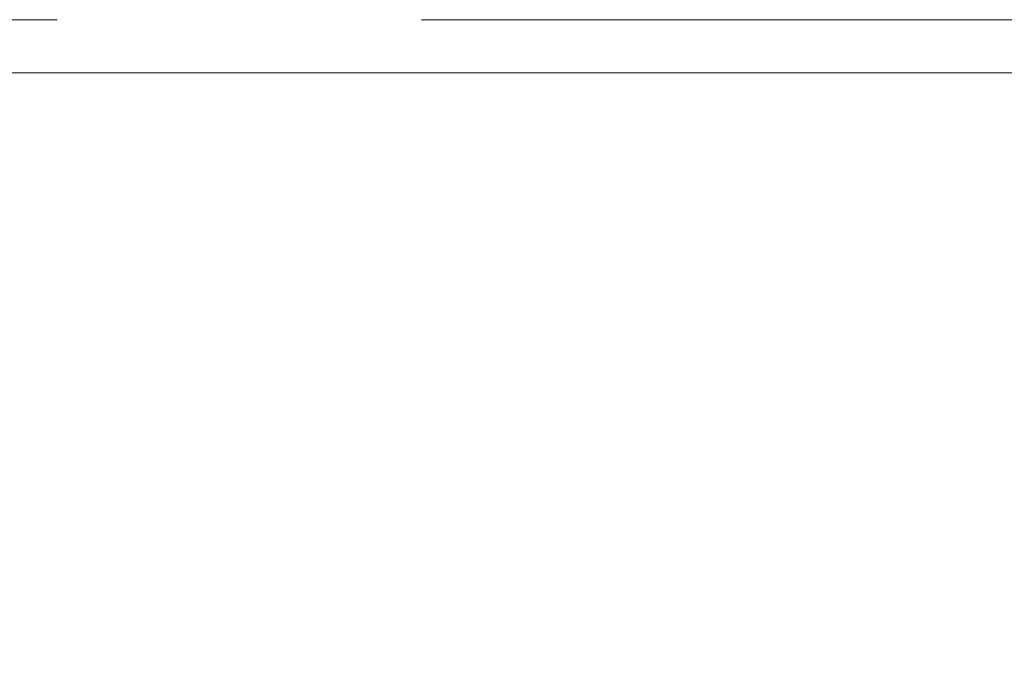
# Model space of a CAD drawing. Units: millimetres. Extents: x 12104 to 14633, y -2508 to -715.
# Drawn here: x 12642 to 12664, y -2194 to -2180 of the extents above; entities that cross this region are included whole.
import ezdxf

# ---------------------------------------------------------------- set-up
doc = ezdxf.new("R2010")
doc.units = ezdxf.units.MM
doc.header["$LTSCALE"] = 5
doc.linetypes.add('HIDDEN', pattern=[9.525, 6.35, -3.175])
doc.layers.add('0-SF-DIM', color=5, linetype='Continuous', lineweight=9, true_color=0x0000ff)
doc.layers.add('0-SF-HIDDEN', color=7, linetype='HIDDEN', lineweight=9, true_color=0x0080ff)
doc.layers.add('0-SF-THICK LINER', color=7, linetype='Continuous', lineweight=18)
doc.styles.add('0-SF-TEXT', font='arial.ttf')
doc.dimstyles.new('0-SF-DIM 1-1', dxfattribs={"dimscale": 8, "dimtxt": 2.25, "dimasz": 2.25, "dimexe": 1, "dimexo": 1, "dimgap": 0.5, "dimtad": 0, "dimlfac": 0.03937, "dimzin": 9, "dimdsep": 46, "dimtxsty": '0-SF-TEXT', "dimcen": 0, "dimclrd": 256, "dimclre": 256, "dimclrt": 256, "dimadec": 0, "dimazin": 0, "dimtfac": 1, "dimtmove": 0, "dimatfit": 3, "dimfxl": 0.18, "dimfrac": 2, "dimtolj": 1, "dimtzin": 0, "dimlwd": -1, "dimlwe": -1, "dimarcsym": 0})

# ---------------------------------------------------------------- blocks, each defined once
blk = doc.blocks.new('*D6')
at = {"layer": '0-SF-DIM', "transparency": 16777216}
for p, q in [((12352.989, -2188.742), (12352.989, -2277.913)), ((13000.464, -2188.742), (13000.464, -2277.913)), ((12370.989, -2269.913), (12625.486, -2269.913)), ((12982.464, -2269.913), (12727.967, -2269.913))]:
    blk.add_line(p, q, dxfattribs=at)
for points in [[(12370.989, -2266.913), (12370.989, -2272.913), (12352.989, -2269.913)], [(12982.464, -2266.913), (12982.464, -2272.913), (13000.464, -2269.913)]]:
    blk.add_solid(points, dxfattribs=at)
at = {"layer": 'Defpoints', "color": 0, "transparency": 16777216}
for p in [(12352.989, -2180.742), (13000.464, -2180.742), (13000.464, -2269.913)]:
    blk.add_point(p, dxfattribs=at)
at = {"layer": '0-SF-DIM', "transparency": 16777216, "char_height": 18, "attachment_point": 5, "style": '0-SF-TEXT'}
for s, insert in [('\\A1;25.49"', (12676.727, -2256.723)), ('\\A1;[647mm]', (12676.727, -2285.449))]:
    blk.add_mtext(s, dxfattribs=dict(at, insert=insert))

msp = doc.modelspace()

# ---------------------------------------------------------------- linework, layer by layer
at = {"layer": '0-SF-HIDDEN', "ltscale": 0.518832}
msp.add_line((12354.088, -2179.542), (12665.427, -2179.542), dxfattribs=at)
at = {"layer": '0-SF-THICK LINER'}
msp.add_line((12352.989, -2180.742), (12664.227, -2180.742), dxfattribs=at)

# ---------------------------------------------------------------- dimensions: what is measured, and where the dimension line sits
at = {"layer": '0-SF-DIM'}
dim = msp.add_linear_dim(base=(13000.464, -2269.913), p1=(12352.989, -2180.742), p2=(13000.464, -2180.742), dimstyle='0-SF-DIM 1-1', override={"dimpost": '"\\X'}, dxfattribs=at)
dim.commit()
dim.dimension.update_dxf_attribs({"geometry": '*D6', "text_midpoint": (12676.727, -2269.913)})

doc.saveas('drawing.dxf')
